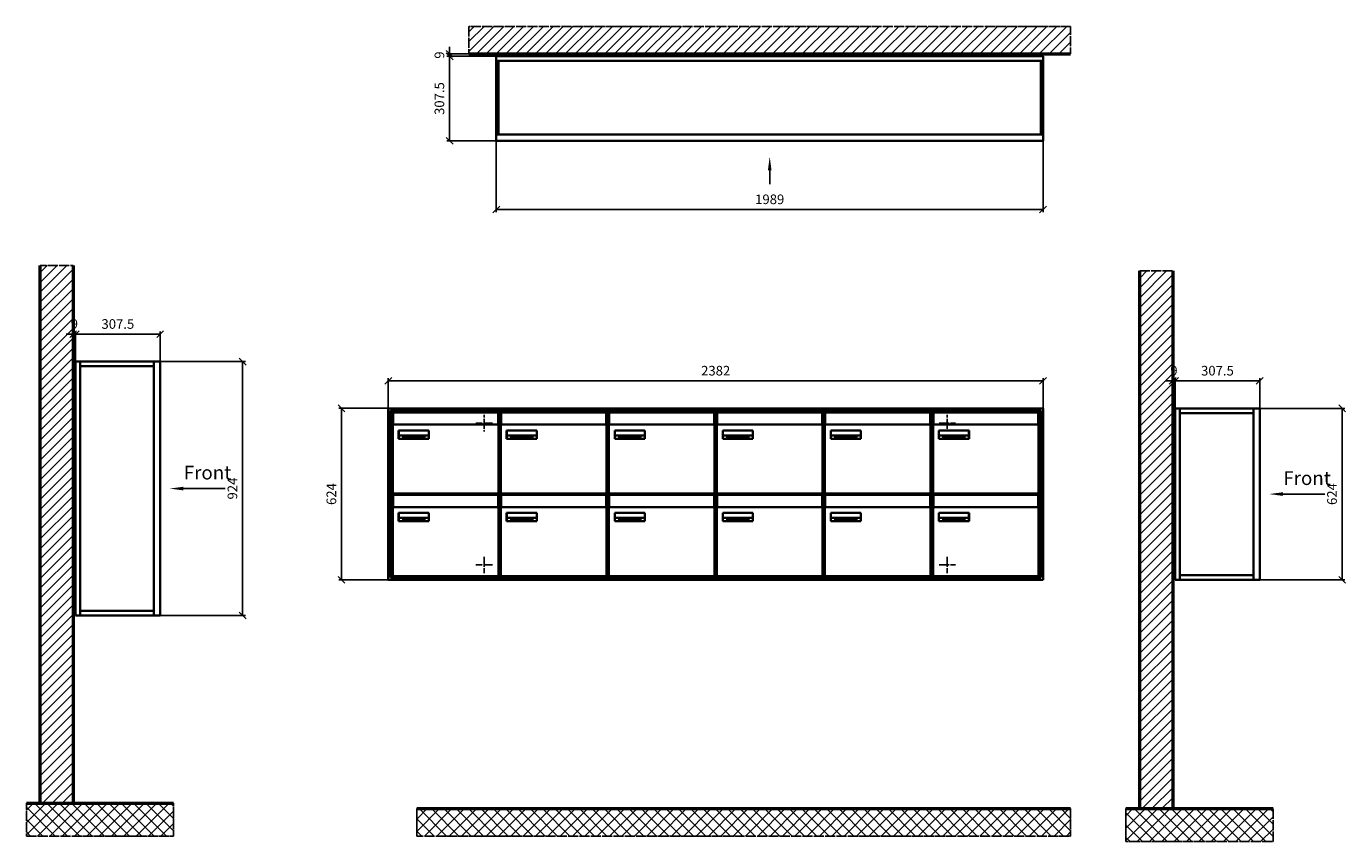
# Model space of a CAD drawing. Units: millimetres. Extents: x 14243 to 35572, y -10452 to 15561.
# Drawn here: x 24808 to 29607, y -4903 to -1935 of the extents above; entities that cross this region are included whole.
import ezdxf

# ---------------------------------------------------------------- set-up
doc = ezdxf.new("R2010")
doc.units = ezdxf.units.MM
doc.linetypes.add('AM_DIN_F_W050', pattern=[6.25, 4.75, -1.5])
doc.linetypes.add('AM_DIN_G_W050', pattern=[13.75, 9.75, -1.5, 1, -1.5])
for name, color, linetype, lineweight in [('Aluminium-AM_0', 40, 'Continuous', 35), ('Aluminium-AM_3', 56, 'AM_DIN_F_W050', 25), ('Aluminium-AM_7', 56, 'AM_DIN_G_W050', 25), ('AM_5', 254, 'Continuous', 20), ('Bem_10', 254, 'Continuous', 25), ('Kunststoff-AM_0', 204, 'Continuous', 35), ('Mauerwerk-AM_1', 127, 'Continuous', 50), ('Mauerwerk-AM_7', 147, 'AM_DIN_G_W050', 25), ('Mauerwerk-AM_8', 251, 'Continuous', 18), ('Sichtbare Kanten(DIN)', 7, 'Continuous', 50)]:
    doc.layers.add(name, color=color, linetype=linetype, lineweight=lineweight)
doc.styles.add('ACDINTS', font='isocp.shx', dxfattribs={"height": 1, "bigfont": 'bigfont.shx'})
doc.styles.get("Standard").update_dxf_attribs({"font": 'ISOCP.SHX'})
doc.dimstyles.new('AM_DIN$0', dxfattribs={"dimscale": 0, "dimtxt": 3.5, "dimasz": 3, "dimexe": 2, "dimexo": 0, "dimgap": 1.5, "dimtad": 1, "dimdsep": 46, "dimtxsty": 'Standard', "dimblk": 'OBLIQUE', "dimcen": 0, "dimdle": 2, "dimclrd": 256, "dimclre": 256, "dimclrt": 10, "dimazin": 2, "dimtp": 0.1, "dimtm": 0.1, "dimtfac": 0.71, "dimtix": 1, "dimtmove": 1, "dimatfit": 3, "dimfxl": 1, "dimlwd": -1, "dimlwe": -1, "dimarcsym": 0})

# ---------------------------------------------------------------- blocks, each defined once
blk = doc.blocks.new('front2')
blk.add_line((0, -157.4), (0, -107.4))
at = {"linetype": 'Continuous'}
blk.add_trace([(6.6, -107.4), (-6.6, -107.4), (0, -57.4)], dxfattribs=at)
blk = doc.blocks.new('_Oblique')
at = {"color": 10, "linetype": 'ByBlock', "lineweight": -2}
blk.add_lwpolyline([(-0.5, -0.5), (0.5, 0.5)], dxfattribs=at)
blk = doc.blocks.new('*D47')
at = {"layer": 'Bem_10', "transparency": 16777216}
for p, q in [((-1989, 0), (-1989, -260)), ((0, 0), (0, -260)), ((-1989, -250), (0, -250))]:
    blk.add_line(p, q, dxfattribs=at)
at = {"layer": 'Defpoints', "color": 0, "transparency": 16777216}
for p in [(-1989, 0), (0, 0), (0, -250)]:
    blk.add_point(p, dxfattribs=at)
at = {"layer": 'Bem_10', "transparency": 16777216, "xscale": 25, "yscale": 25, "zscale": 25, "rotation": 180}
blk.add_blockref('_Oblique', (-1989, -250), dxfattribs=at)
at = {"layer": 'Bem_10', "transparency": 16777216, "xscale": 25, "yscale": 25, "zscale": 25}
blk.add_blockref('_Oblique', (0, -250), dxfattribs=at)
at = {"layer": 'Bem_10', "color": 1, "transparency": 16777216, "insert": (-994.5, -217.5), "char_height": 35, "attachment_point": 5}
blk.add_mtext('1989', dxfattribs=at)
blk = doc.blocks.new('*D48')
at = {"layer": 'Bem_10', "transparency": 16777216}
for p, q in [((-1989, 307.5), (-2169, 307.5)), ((-2159, 307.5), (-2159, 0)), ((-1989, 0), (-2169, 0))]:
    blk.add_line(p, q, dxfattribs=at)
at = {"layer": 'Defpoints', "color": 0, "transparency": 16777216}
for p in [(-1989, 307.5), (-2159, 0), (-1989, 0)]:
    blk.add_point(p, dxfattribs=at)
at = {"layer": 'Bem_10', "transparency": 16777216, "xscale": 25, "yscale": 25, "zscale": 25}
for p, rotation in [((-2159, 307.5), 90), ((-2159, 0), 270)]:
    blk.add_blockref('_Oblique', p, dxfattribs=dict(at, rotation=rotation))
at = {"layer": 'Bem_10', "color": 1, "transparency": 16777216, "insert": (-2191.5, 153.75), "char_height": 35, "attachment_point": 5, "rotation": 90}
blk.add_mtext('307.5', dxfattribs=at)
blk = doc.blocks.new('*D49')
at = {"layer": 'Bem_10', "transparency": 16777216}
for p, q in [((-2159, 316.5), (-2159, 341.5)), ((-1942, 316.5), (-2169, 316.5)), ((-1989, 307.5), (-2169, 307.5)), ((-2159, 316.5), (-2159, 307.5)), ((-2159, 307.5), (-2159, 282.5))]:
    blk.add_line(p, q, dxfattribs=at)
at = {"layer": 'Defpoints', "color": 0, "transparency": 16777216}
for p in [(-2159, 307.5), (-1989, 307.5), (-1942, 316.5)]:
    blk.add_point(p, dxfattribs=at)
at = {"layer": 'Bem_10', "transparency": 16777216, "xscale": 25, "yscale": 25, "zscale": 25}
for p, rotation in [((-2159, 316.5), 270), ((-2159, 307.5), 90)]:
    blk.add_blockref('_Oblique', p, dxfattribs=dict(at, rotation=rotation))
at = {"layer": 'Bem_10', "color": 1, "transparency": 16777216, "insert": (-2191.5, 312), "char_height": 35, "attachment_point": 5, "rotation": 90}
blk.add_mtext('9', dxfattribs=at)
blk = doc.blocks.new('*D143')
at = {"layer": 'Bem_10', "transparency": 16777216}
for p, q in [((26124.4, -3325.7), (26124.4, -3215.7)), ((26124.4, -3225.7), (28506.4, -3225.7)), ((28506.4, -3325.7), (28506.4, -3215.7))]:
    blk.add_line(p, q, dxfattribs=at)
at = {"layer": 'Defpoints', "color": 0, "transparency": 16777216}
for p in [(28506.4, -3225.7), (26124.4, -3325.7), (28506.4, -3325.7)]:
    blk.add_point(p, dxfattribs=at)
at = {"layer": 'Bem_10', "transparency": 16777216, "xscale": 25, "yscale": 25, "zscale": 25, "rotation": 180}
blk.add_blockref('_Oblique', (26124.4, -3225.7), dxfattribs=at)
at = {"layer": 'Bem_10', "transparency": 16777216, "xscale": 25, "yscale": 25, "zscale": 25}
blk.add_blockref('_Oblique', (28506.4, -3225.7), dxfattribs=at)
at = {"layer": 'Bem_10', "color": 1, "transparency": 16777216, "insert": (27315.4, -3193.2), "char_height": 35, "attachment_point": 5}
blk.add_mtext('2382', dxfattribs=at)
blk = doc.blocks.new('front')
blk.add_line((259.7, 0), (107.4, 0))
at = {"linetype": 'Continuous'}
blk.add_trace([(107.4, 6.6), (107.4, -6.6), (57.4, 0)], dxfattribs=at)
at = {"insert": (109, 17.5), "char_height": 50, "attachment_point": 7, "style": 'ACDINTS'}
blk.add_mtext('Front', dxfattribs=at)
blk = doc.blocks.new('*D57')
at = {"layer": 'Bem_10', "transparency": 16777216}
for p, q in [((85, 1457), (395, 1457)), ((385, 1457), (385, 833)), ((85, 833), (395, 833))]:
    blk.add_line(p, q, dxfattribs=at)
at = {"layer": 'Defpoints', "color": 0, "transparency": 16777216}
for p in [(85, 1457), (85, 833), (385, 833)]:
    blk.add_point(p, dxfattribs=at)
at = {"layer": 'Bem_10', "transparency": 16777216, "xscale": 25, "yscale": 25, "zscale": 25}
for p, rotation in [((385, 1457), 90), ((385, 833), 270)]:
    blk.add_blockref('_Oblique', p, dxfattribs=dict(at, rotation=rotation))
at = {"layer": 'Bem_10', "color": 1, "transparency": 16777216, "insert": (352.5, 1145), "char_height": 35, "attachment_point": 5, "rotation": 90}
blk.add_mtext('624', dxfattribs=at)
blk = doc.blocks.new('*D58')
at = {"layer": 'Bem_10', "transparency": 16777216}
for p, q in [((-222.5, 1457), (-222.5, 1567)), ((-222.5, 1557), (85, 1557)), ((85, 1457), (85, 1567))]:
    blk.add_line(p, q, dxfattribs=at)
at = {"layer": 'Defpoints', "color": 0, "transparency": 16777216}
for p in [(85, 1557), (-222.5, 1457), (85, 1457)]:
    blk.add_point(p, dxfattribs=at)
at = {"layer": 'Bem_10', "transparency": 16777216, "xscale": 25, "yscale": 25, "zscale": 25, "rotation": 180}
blk.add_blockref('_Oblique', (-222.5, 1557), dxfattribs=at)
at = {"layer": 'Bem_10', "transparency": 16777216, "xscale": 25, "yscale": 25, "zscale": 25}
blk.add_blockref('_Oblique', (85, 1557), dxfattribs=at)
at = {"layer": 'Bem_10', "color": 1, "transparency": 16777216, "insert": (-68.75, 1589.5), "char_height": 35, "attachment_point": 5}
blk.add_mtext('307.5', dxfattribs=at)
blk = doc.blocks.new('*D56')
at = {"layer": 'Bem_10', "transparency": 16777216}
for p, q in [((-231.5, 1557), (-256.5, 1557)), ((-231.5, 1428), (-231.5, 1567)), ((-222.5, 1557), (-231.5, 1557)), ((-222.5, 1457), (-222.5, 1567)), ((-222.5, 1557), (-197.5, 1557))]:
    blk.add_line(p, q, dxfattribs=at)
at = {"layer": 'Defpoints', "color": 0, "transparency": 16777216}
for p in [(-231.5, 1557), (-222.5, 1457), (-231.5, 1428)]:
    blk.add_point(p, dxfattribs=at)
at = {"layer": 'Bem_10', "transparency": 16777216, "xscale": 25, "yscale": 25, "zscale": 25}
blk.add_blockref('_Oblique', (-231.5, 1557), dxfattribs=at)
at = {"layer": 'Bem_10', "transparency": 16777216, "xscale": 25, "yscale": 25, "zscale": 25, "rotation": 180}
blk.add_blockref('_Oblique', (-222.5, 1557), dxfattribs=at)
at = {"layer": 'Bem_10', "color": 1, "transparency": 16777216, "insert": (-227, 1589.5), "char_height": 35, "attachment_point": 5}
blk.add_mtext('9', dxfattribs=at)
blk = doc.blocks.new('*D53')
at = {"layer": 'Bem_10', "transparency": 16777216}
for p, q in [((80, 1607), (390, 1607)), ((380, 1607), (380, 683)), ((80, 683), (390, 683))]:
    blk.add_line(p, q, dxfattribs=at)
at = {"layer": 'Defpoints', "color": 0, "transparency": 16777216}
for p in [(80, 1607), (80, 683), (380, 683)]:
    blk.add_point(p, dxfattribs=at)
at = {"layer": 'Bem_10', "transparency": 16777216, "xscale": 25, "yscale": 25, "zscale": 25}
for p, rotation in [((380, 1607), 90), ((380, 683), 270)]:
    blk.add_blockref('_Oblique', p, dxfattribs=dict(at, rotation=rotation))
at = {"layer": 'Bem_10', "color": 1, "transparency": 16777216, "insert": (347.5, 1145), "char_height": 35, "attachment_point": 5, "rotation": 90}
blk.add_mtext('924', dxfattribs=at)
blk = doc.blocks.new('*D54')
at = {"layer": 'Bem_10', "transparency": 16777216}
for p, q in [((-227.5, 1607), (-227.5, 1717)), ((-227.5, 1707), (80, 1707)), ((80, 1607), (80, 1717))]:
    blk.add_line(p, q, dxfattribs=at)
at = {"layer": 'Defpoints', "color": 0, "transparency": 16777216}
for p in [(80, 1707), (-227.5, 1607), (80, 1607)]:
    blk.add_point(p, dxfattribs=at)
at = {"layer": 'Bem_10', "transparency": 16777216, "xscale": 25, "yscale": 25, "zscale": 25, "rotation": 180}
blk.add_blockref('_Oblique', (-227.5, 1707), dxfattribs=at)
at = {"layer": 'Bem_10', "transparency": 16777216, "xscale": 25, "yscale": 25, "zscale": 25}
blk.add_blockref('_Oblique', (80, 1707), dxfattribs=at)
at = {"layer": 'Bem_10', "color": 1, "transparency": 16777216, "insert": (-73.75, 1739.5), "char_height": 35, "attachment_point": 5}
blk.add_mtext('307.5', dxfattribs=at)
blk = doc.blocks.new('*D55')
at = {"layer": 'Bem_10', "transparency": 16777216}
for p, q in [((-236.5, 1707), (-261.5, 1707)), ((-236.5, 1578), (-236.5, 1717)), ((-227.5, 1707), (-236.5, 1707)), ((-227.5, 1607), (-227.5, 1717)), ((-227.5, 1707), (-202.5, 1707))]:
    blk.add_line(p, q, dxfattribs=at)
at = {"layer": 'Defpoints', "color": 0, "transparency": 16777216}
for p in [(-236.5, 1707), (-227.5, 1607), (-236.5, 1578)]:
    blk.add_point(p, dxfattribs=at)
at = {"layer": 'Bem_10', "transparency": 16777216, "xscale": 25, "yscale": 25, "zscale": 25}
blk.add_blockref('_Oblique', (-236.5, 1707), dxfattribs=at)
at = {"layer": 'Bem_10', "transparency": 16777216, "xscale": 25, "yscale": 25, "zscale": 25, "rotation": 180}
blk.add_blockref('_Oblique', (-227.5, 1707), dxfattribs=at)
at = {"layer": 'Bem_10', "color": 1, "transparency": 16777216, "insert": (-232, 1739.5), "char_height": 35, "attachment_point": 5}
blk.add_mtext('9', dxfattribs=at)
blk = doc.blocks.new('*D144')
at = {"layer": 'Bem_10', "transparency": 16777216}
for p, q in [((26124.4, -3325.7), (25944.4, -3325.7)), ((25954.4, -3949.7), (25954.4, -3325.7)), ((26124.4, -3949.7), (25944.4, -3949.7))]:
    blk.add_line(p, q, dxfattribs=at)
at = {"layer": 'Defpoints', "color": 0, "transparency": 16777216}
for p in [(25954.4, -3325.7), (26124.4, -3325.7), (26124.4, -3949.7)]:
    blk.add_point(p, dxfattribs=at)
at = {"layer": 'Bem_10', "transparency": 16777216, "xscale": 25, "yscale": 25, "zscale": 25}
for p, rotation in [((25954.4, -3325.7), 90), ((25954.4, -3949.7), 270)]:
    blk.add_blockref('_Oblique', p, dxfattribs=dict(at, rotation=rotation))
at = {"layer": 'Bem_10', "color": 1, "transparency": 16777216, "insert": (25921.9, -3637.7), "char_height": 35, "attachment_point": 5, "rotation": 90}
blk.add_mtext('624', dxfattribs=at)
blk = doc.blocks.new('Befestigung')
at = {"layer": 'Aluminium-AM_7'}
for p, q in [((-30, 0), (30, 0)), ((0, 30), (0, -30))]:
    blk.add_line(p, q, dxfattribs=at)
blk = doc.blocks.new('M40e')
at = {"layer": 'Aluminium-AM_0'}
for p, q in [((387.2, 296.7), (5.8, 296.7)), ((5.8, 296.7), (5.8, 252.6)), ((387.2, 252.6), (387.2, 296.7)), ((4.6, 2.6), (4.6, 251.6)), ((5.6, 252.6), (13.9, 252.6)), ((13.9, 252.6), (379.3, 252.6)), ((379.3, 252.6), (387.6, 252.6)), ((388.6, 251.6), (388.6, 2.6)), ((25.6, 201.6), (25.6, 231.6)), ((25.6, 231.6), (135.6, 231.6)), ((135.6, 201.6), (25.6, 201.6)), ((25.9, 213.4), (25.9, 231.6)), ((25.9, 213.4), (135.4, 213.4)), ((25.9, 213.4), (25.9, 201.6)), ((135.4, 213.4), (135.4, 231.6)), ((135.4, 213.4), (135.4, 201.6)), ((135.6, 231.6), (135.6, 201.6)), ((387.6, 1.6), (5.6, 1.6))]:
    blk.add_line(p, q, dxfattribs=at)
for centre, start, end in [((5.6, 251.6), 90, 180), ((387.6, 251.6), 0, 90), ((5.6, 2.6), 180, 270), ((387.6, 2.6), 270, 0)]:
    blk.add_arc(centre, 1, start, end, dxfattribs=at)
at = {"layer": 'Kunststoff-AM_0'}
for p, q in [((4, 300), (4, 243.4)), ((4, 297.9), (389, 297.9)), ((389, 243.4), (389, 300))]:
    blk.add_line(p, q, dxfattribs=at)
for points in [[(0, 0), (0, 300), (393, 300), (393, 0), (0, 0)], [(4.6, 243.4), (0, 243.4)], [(4, 286.1), (5.8, 286.1)], [(387.2, 286.1), (389, 286.1)], [(393, 243.4), (388.6, 243.4)]]:
    blk.add_lwpolyline(points, dxfattribs=at)
at = {"layer": 'Sichtbare Kanten(DIN)'}
for p, q in [((44.1, 211.2), (45.7, 211.2)), ((44.1, 205.2), (44.1, 211.2)), ((45.9, 205.2), (44.1, 205.2)), ((45.7, 210.6), (44.9, 210.6)), ((44.9, 210.6), (44.9, 208.8)), ((44.9, 208.8), (45.8, 208.8)), ((45.8, 208.1), (44.9, 208.1)), ((44.9, 208.1), (44.9, 205.9)), ((44.9, 205.9), (45.6, 205.9)), ((47.1, 208.6), (47.1, 208.6)), ((48.9, 211.3), (49.8, 211.3)), ((48.9, 210.5), (48.9, 211.3)), ((49.8, 210.5), (48.9, 210.5)), ((49, 209.7), (49.7, 209.7)), ((49, 205.2), (49, 209.7)), ((49.7, 205.2), (49, 205.2)), ((49.7, 209.7), (49.7, 205.2)), ((49.8, 211.3), (49.8, 210.5)), ((50.4, 209.1), (50.4, 209.7)), ((50.4, 209.7), (50.9, 209.7)), ((50.9, 209.1), (50.4, 209.1)), ((50.9, 209.7), (50.9, 211)), ((50.9, 211), (51.6, 211)), ((50.9, 206.6), (50.9, 209.1)), ((51.6, 211), (51.6, 209.7)), ((51.6, 209.7), (53, 209.7)), ((51.6, 209.1), (51.6, 207)), ((53, 209.1), (51.6, 209.1)), ((53, 209.7), (53, 209.1)), ((53, 206), (53, 205.3)), ((53, 206), (53, 206)), ((53.1, 209.7), (53.6, 209.7)), ((53.1, 209.1), (53.1, 209.7)), ((53.6, 209.1), (53.1, 209.1)), ((53.6, 211), (54.4, 211)), ((53.6, 209.7), (53.6, 211)), ((53.6, 206.6), (53.6, 209.1)), ((54.4, 211), (54.4, 209.7)), ((54.4, 209.7), (55.8, 209.7)), ((55.8, 209.1), (54.4, 209.1)), ((54.4, 209.1), (54.4, 207)), ((55.8, 209.7), (55.8, 209.1)), ((55.8, 206), (55.8, 206)), ((55.8, 206), (55.8, 205.3)), ((56.8, 208), (59.2, 208)), ((59.9, 207.4), (56.8, 207.4)), ((59.8, 206.3), (59.9, 206.3)), ((59.9, 207.8), (59.9, 207.4)), ((59.9, 206.3), (59.9, 205.5)), ((63.3, 205.2), (63.3, 211.5)), ((63.3, 211.5), (64, 211.5)), ((64, 205.2), (63.3, 205.2)), ((64, 211.5), (64, 207.8)), ((64, 207.8), (65.8, 209.7)), ((64.3, 207.4), (64, 207.1)), ((64, 207.1), (64, 205.2)), ((66, 205.2), (64.3, 207.4)), ((66.8, 209.7), (64.9, 207.9)), ((64.9, 207.9), (67, 205.2)), ((65.8, 209.7), (66.8, 209.7)), ((67, 205.2), (66, 205.2)), ((67.8, 208), (70.2, 208)), ((71, 207.4), (67.8, 207.4)), ((70.8, 206.3), (70.9, 206.3)), ((70.9, 206.3), (70.9, 205.5)), ((71, 207.8), (71, 207.4)), ((71.7, 210.5), (71.7, 211.3)), ((71.7, 211.3), (72.6, 211.3)), ((72.6, 210.5), (71.7, 210.5)), ((71.7, 209.7), (72.5, 209.7)), ((71.7, 205.2), (71.7, 209.7)), ((72.5, 205.2), (71.7, 205.2)), ((72.5, 209.7), (72.5, 205.2)), ((72.6, 211.3), (72.6, 210.5)), ((73.6, 205.2), (73.6, 209.7)), ((73.6, 209.7), (74.4, 209.7)), ((74.4, 205.2), (73.6, 205.2)), ((74.4, 209.7), (74.4, 209.2)), ((74.4, 208.6), (74.4, 205.2)), ((76.4, 205.2), (76.4, 207.8)), ((77.2, 205.2), (76.4, 205.2)), ((77.2, 208.2), (77.2, 205.2)), ((78.7, 208), (81, 208)), ((81.8, 207.4), (78.7, 207.4)), ((81.7, 206.3), (81.7, 205.5)), ((81.7, 206.3), (81.7, 206.3)), ((81.8, 207.8), (81.8, 207.4)), ((86.2, 205.2), (84.7, 211.2)), ((84.7, 211.2), (85.5, 211.2)), ((85.5, 211.2), (86.7, 206.3)), ((87.1, 205.2), (86.2, 205.2)), ((86.7, 206.3), (87.9, 211.2)), ((88.3, 210.2), (87.1, 205.2)), ((87.9, 211.2), (88.7, 211.2)), ((89.5, 205.2), (88.3, 210.2)), ((88.7, 211.2), (89.9, 206.2)), ((90.4, 205.2), (89.5, 205.2)), ((89.9, 206.2), (91.1, 211.2)), ((91.9, 211.2), (90.4, 205.2)), ((91.1, 211.2), (91.9, 211.2)), ((93, 208), (95.4, 208)), ((96.1, 207.4), (93, 207.4)), ((96, 206.3), (96.1, 206.3)), ((96.1, 207.8), (96.1, 207.4)), ((96.1, 206.3), (96.1, 205.5)), ((96.9, 205.2), (96.9, 209.7)), ((96.9, 209.7), (97.7, 209.7)), ((97.7, 205.2), (96.9, 205.2)), ((97.7, 209.7), (97.7, 209.1)), ((97.7, 208.4), (97.7, 205.2)), ((99.3, 209.7), (99.3, 208.9)), ((99.3, 208.9), (99.3, 208.9)), ((99.9, 211.5), (100.6, 211.5)), ((99.9, 205.2), (99.9, 211.5)), ((100.6, 205.2), (99.9, 205.2)), ((100.6, 211.5), (100.6, 209.3)), ((100.6, 208.6), (100.6, 206.1)), ((100.6, 205.5), (100.6, 205.2)), ((104.4, 206.8), (104.4, 209.7)), ((104.4, 209.7), (105.2, 209.7)), ((105.2, 209.7), (105.2, 207.2)), ((107.2, 209.7), (108, 209.7)), ((107.2, 206.4), (107.2, 209.7)), ((107.2, 205.2), (107.2, 205.7)), ((108, 205.2), (107.2, 205.2)), ((108, 209.7), (108, 205.2)), ((109.1, 205.2), (109.1, 209.7)), ((109.1, 209.7), (109.8, 209.7)), ((109.8, 205.2), (109.1, 205.2)), ((109.8, 209.7), (109.8, 209.2)), ((109.8, 208.6), (109.8, 205.2)), ((111.8, 205.2), (111.8, 207.8)), ((112.6, 205.2), (111.8, 205.2)), ((112.6, 208.2), (112.6, 205.2)), ((113.8, 204.5), (113.8, 204.5)), ((113.8, 203.7), (113.8, 204.5)), ((116.4, 209.7), (117.1, 209.7)), ((116.4, 209.6), (116.4, 209.7)), ((116.4, 206.5), (116.4, 208.9)), ((116.4, 205.4), (116.4, 205.8)), ((117.1, 209.7), (117.1, 205.8))]:
    blk.add_line(p, q, dxfattribs=at)
for points in [[(45.6, 205.9), (46.1, 205.9), (46.7, 206), (47, 206.2)], [(45.7, 211.2), (46.4, 211.2), (47, 211.2), (47.3, 211)], [(46.8, 210.4), (46.6, 210.5), (46.1, 210.6), (45.7, 210.6)], [(45.8, 208.8), (46.2, 208.8), (46.6, 208.9), (46.8, 209)], [(46.9, 208), (46.7, 208.1), (46.3, 208.1), (45.8, 208.1)], [(47.6, 205.7), (47.3, 205.5), (46.5, 205.2), (45.9, 205.2)], [(47.1, 209.8), (47.1, 210), (47, 210.3), (46.8, 210.4)], [(46.8, 209), (47, 209.1), (47.1, 209.5), (47.1, 209.8)], [(47.4, 207.1), (47.4, 207.4), (47.2, 207.8), (46.9, 208)], [(47, 206.2), (47.2, 206.3), (47.4, 206.7), (47.4, 207.1)], [(47.9, 209.9), (47.9, 209.5), (47.5, 208.8), (47.1, 208.6)], [(47.1, 208.6), (47.6, 208.4), (48.2, 207.7), (48.2, 207.1)], [(47.3, 211), (47.6, 210.8), (47.9, 210.3), (47.9, 209.9)], [(48.2, 207.1), (48.2, 206.6), (47.9, 206), (47.6, 205.7)], [(52.2, 205.2), (51.6, 205.2), (50.9, 205.9), (50.9, 206.6)], [(51.6, 207), (51.6, 206.6), (51.7, 206.3), (51.7, 206.1)], [(51.7, 206.1), (51.8, 206), (52.1, 205.8), (52.4, 205.8)], [(53, 205.3), (52.8, 205.2), (52.4, 205.2), (52.2, 205.2)], [(52.4, 205.8), (52.6, 205.8), (52.9, 205.9), (53, 206)], [(55, 205.2), (54.3, 205.2), (53.6, 205.9), (53.6, 206.6)], [(54.4, 207), (54.4, 206.6), (54.4, 206.3), (54.5, 206.1)], [(54.5, 206.1), (54.6, 206), (54.9, 205.8), (55.1, 205.8)], [(55.8, 205.3), (55.6, 205.2), (55.1, 205.2), (55, 205.2)], [(55.1, 205.8), (55.3, 205.8), (55.7, 205.9), (55.8, 206)], [(56, 207.5), (56, 208.6), (57.2, 209.9), (58.1, 209.9)], [(58.3, 205.1), (57.2, 205.1), (56, 206.4), (56, 207.5)], [(57.2, 208.9), (57, 208.7), (56.8, 208.3), (56.8, 208)], [(56.8, 207.4), (56.8, 206.6), (57.6, 205.8), (58.3, 205.8)], [(58.1, 209.2), (57.8, 209.2), (57.4, 209.1), (57.2, 208.9)], [(58.1, 209.9), (58.5, 209.9), (59.2, 209.6), (59.4, 209.4)], [(58.9, 208.9), (58.8, 209.1), (58.4, 209.2), (58.1, 209.2)], [(58.3, 205.8), (58.6, 205.8), (59, 205.9), (59.2, 206)], [(59.2, 205.3), (58.9, 205.2), (58.6, 205.1), (58.3, 205.1)], [(59.2, 208), (59.2, 208.3), (59.1, 208.7), (58.9, 208.9)], [(59.2, 206), (59.4, 206.1), (59.7, 206.3), (59.8, 206.3)], [(59.9, 205.5), (59.7, 205.5), (59.3, 205.3), (59.2, 205.3)], [(59.4, 209.4), (59.7, 209.1), (59.9, 208.4), (59.9, 207.8)], [(67.1, 207.5), (67.1, 208.6), (68.2, 209.9), (69.2, 209.9)], [(69.3, 205.1), (68.3, 205.1), (67.1, 206.4), (67.1, 207.5)], [(68.2, 208.9), (68, 208.7), (67.9, 208.3), (67.8, 208)], [(67.8, 207.4), (67.8, 206.6), (68.6, 205.8), (69.3, 205.8)], [(69.1, 209.2), (68.8, 209.2), (68.4, 209.1), (68.2, 208.9)], [(70, 208.9), (69.8, 209.1), (69.4, 209.2), (69.1, 209.2)], [(69.2, 209.9), (69.6, 209.9), (70.2, 209.6), (70.5, 209.4)], [(69.3, 205.8), (69.6, 205.8), (70.1, 205.9), (70.3, 206)], [(70.2, 205.3), (70, 205.2), (69.6, 205.1), (69.3, 205.1)], [(70.2, 208), (70.2, 208.3), (70.1, 208.7), (70, 208.9)], [(70.9, 205.5), (70.7, 205.5), (70.3, 205.3), (70.2, 205.3)], [(70.3, 206), (70.5, 206.1), (70.7, 206.3), (70.8, 206.3)], [(70.5, 209.4), (70.7, 209.1), (71, 208.4), (71, 207.8)], [(74.4, 209.2), (74.7, 209.6), (75.4, 209.9), (75.7, 209.9)], [(75.5, 209.2), (75.3, 209.2), (74.7, 208.8), (74.4, 208.6)], [(76.2, 208.8), (76.2, 209), (75.8, 209.2), (75.5, 209.2)], [(75.7, 209.9), (76.4, 209.9), (77.2, 209), (77.2, 208.2)], [(76.4, 207.8), (76.4, 208.1), (76.3, 208.7), (76.2, 208.8)], [(77.9, 207.5), (77.9, 208.6), (79.1, 209.9), (80, 209.9)], [(80.2, 205.1), (79.1, 205.1), (77.9, 206.4), (77.9, 207.5)], [(79, 208.9), (78.9, 208.7), (78.7, 208.3), (78.7, 208)], [(78.7, 207.4), (78.7, 206.6), (79.5, 205.8), (80.2, 205.8)], [(79.9, 209.2), (79.6, 209.2), (79.2, 209.1), (79, 208.9)], [(80.8, 208.9), (80.7, 209.1), (80.2, 209.2), (79.9, 209.2)], [(80, 209.9), (80.4, 209.9), (81, 209.6), (81.3, 209.4)], [(80.2, 205.8), (80.4, 205.8), (80.9, 205.9), (81.1, 206)], [(81, 205.3), (80.8, 205.2), (80.4, 205.1), (80.2, 205.1)], [(81, 208), (81, 208.3), (80.9, 208.7), (80.8, 208.9)], [(81.7, 205.5), (81.6, 205.5), (81.2, 205.3), (81, 205.3)], [(81.1, 206), (81.3, 206.1), (81.6, 206.3), (81.7, 206.3)], [(81.3, 209.4), (81.5, 209.1), (81.8, 208.4), (81.8, 207.8)], [(92.3, 207.5), (92.3, 208.6), (93.4, 209.9), (94.3, 209.9)], [(94.5, 205.1), (93.4, 205.1), (92.3, 206.4), (92.3, 207.5)], [(93.4, 208.9), (93.2, 208.7), (93.1, 208.3), (93, 208)], [(93, 207.4), (93, 206.6), (93.8, 205.8), (94.5, 205.8)], [(94.3, 209.2), (94, 209.2), (93.6, 209.1), (93.4, 208.9)], [(94.3, 209.9), (94.8, 209.9), (95.4, 209.6), (95.6, 209.4)], [(95.2, 208.9), (95, 209.1), (94.6, 209.2), (94.3, 209.2)], [(94.5, 205.8), (94.8, 205.8), (95.2, 205.9), (95.4, 206)], [(95.4, 205.3), (95.2, 205.2), (94.8, 205.1), (94.5, 205.1)], [(95.4, 208), (95.4, 208.3), (95.3, 208.7), (95.2, 208.9)], [(95.4, 206), (95.6, 206.1), (95.9, 206.3), (96, 206.3)], [(96.1, 205.5), (95.9, 205.5), (95.5, 205.3), (95.4, 205.3)], [(95.6, 209.4), (95.9, 209.1), (96.1, 208.4), (96.1, 207.8)], [(97.7, 209.1), (98.1, 209.4), (98.7, 209.7), (99, 209.7)], [(98.9, 209), (98.5, 209), (97.9, 208.7), (97.7, 208.4)], [(99.3, 208.9), (99.2, 209), (99, 209), (98.9, 209)], [(99, 209.7), (99.1, 209.7), (99.2, 209.7), (99.3, 209.7)], [(100.6, 209.3), (100.9, 209.5), (101.6, 209.9), (102, 209.9)], [(101.8, 209.2), (101.5, 209.2), (100.9, 208.9), (100.6, 208.6)], [(100.6, 206.1), (100.9, 205.9), (101.4, 205.8), (101.6, 205.8)], [(101.8, 205.1), (101.4, 205.1), (100.9, 205.3), (100.6, 205.5)], [(101.6, 205.8), (102.2, 205.8), (102.9, 206.6), (102.9, 207.5)], [(102.9, 207.5), (102.9, 208.3), (102.4, 209.2), (101.8, 209.2)], [(103.7, 207.6), (103.7, 206.5), (102.6, 205.1), (101.8, 205.1)], [(102, 209.9), (102.8, 209.9), (103.7, 208.7), (103.7, 207.6)], [(104.8, 205.5), (104.6, 205.7), (104.4, 206.4), (104.4, 206.8)], [(105.8, 205.1), (105.5, 205.1), (105, 205.3), (104.8, 205.5)], [(105.2, 207.2), (105.2, 206.8), (105.2, 206.3), (105.3, 206.2)], [(105.3, 206.2), (105.4, 206), (105.7, 205.8), (106, 205.8)], [(107.2, 205.7), (106.8, 205.4), (106.2, 205.1), (105.8, 205.1)], [(106, 205.8), (106.3, 205.8), (106.9, 206.2), (107.2, 206.4)], [(109.8, 209.2), (110.2, 209.6), (110.8, 209.9), (111.2, 209.9)], [(111, 209.2), (110.7, 209.2), (110.1, 208.8), (109.8, 208.6)], [(111.7, 208.8), (111.6, 209), (111.3, 209.2), (111, 209.2)], [(111.2, 209.9), (111.8, 209.9), (112.6, 209), (112.6, 208.2)], [(111.8, 207.8), (111.8, 208.1), (111.8, 208.7), (111.7, 208.8)], [(113.3, 207.5), (113.3, 208.1), (113.7, 209), (113.9, 209.3)], [(115, 205.3), (114.2, 205.3), (113.3, 206.5), (113.3, 207.5)], [(113.8, 204.5), (113.9, 204.5), (114.2, 204.4), (114.4, 204.3)], [(115.1, 203.5), (114.8, 203.5), (114.1, 203.6), (113.8, 203.7)], [(113.9, 209.3), (114.2, 209.6), (114.9, 209.9), (115.2, 209.9)], [(115.4, 209.2), (114.8, 209.2), (114.1, 208.3), (114.1, 207.6)], [(114.1, 207.6), (114.1, 206.8), (114.6, 206), (115.2, 206)], [(114.4, 204.3), (114.6, 204.3), (114.9, 204.2), (115.1, 204.2)], [(116.4, 205.8), (116, 205.6), (115.5, 205.3), (115, 205.3)], [(117.1, 205.8), (117.1, 204.6), (116.1, 203.5), (115.1, 203.5)], [(115.1, 204.2), (115.5, 204.2), (116, 204.4), (116.1, 204.6)], [(115.2, 209.9), (115.6, 209.9), (116.1, 209.7), (116.4, 209.6)], [(115.2, 206), (115.5, 206), (116.1, 206.3), (116.4, 206.5)], [(116.4, 208.9), (116.1, 209.1), (115.6, 209.2), (115.4, 209.2)], [(116.1, 204.6), (116.3, 204.7), (116.4, 205.2), (116.4, 205.4)]]:
    blk.add_open_spline(points, degree=2, dxfattribs=at)
blk = doc.blocks.new('*U240')
at = {"layer": 'AM_5'}
blk.add_blockref('M40e', (-196.5, -150), dxfattribs=at)
blk = doc.blocks.new('*U241')
at = {"layer": 'AM_5', "color": 0, "linetype": 'ByBlock', "lineweight": -2, "transparency": 16777216}
blk.add_blockref('*U240', (0, 0), dxfattribs=at)
blk = doc.blocks.new('2-08-M40e')
at = {"layer": 'AM_5'}
blk.add_blockref('*U241', (196.5, 150), dxfattribs=at)
blk = doc.blocks.new('WAE4x5G1')
at = {"layer": 'Aluminium-AM_0'}
for p, q in [((-1989, 290.5), (0, 290.5)), ((-1981, 290.5), (-1981, 23)), ((-8, 290.5), (-8, 23)), ((-1989, 23), (0, 23))]:
    blk.add_line(p, q, dxfattribs=at)
blk.add_lwpolyline([(-1989, 307.5), (0, 307.5), (0, 0), (-1989, 0)], close=True, dxfattribs=at)
for points in [[(-1619, 307.5), (-1619, 316.5), (-1942, 316.5), (-1942, 307.5)], [(-370, 307.5), (-370, 316.5), (-47, 316.5), (-47, 307.5)]]:
    blk.add_lwpolyline(points, dxfattribs=at)
blk.add_blockref('front2', (-994.5, 0))
at = {"layer": 'Bem_10'}
for base, p1, p2, text, picture, middle in [((-2159, 307.5), (-1942, 316.5), (-1989, 307.5), '9', '*D49', (-2191.5, 312)), ((-2159, 0), (-1989, 307.5), (-1989, 0), '307.5', '*D48', (-2191.5, 153.75))]:
    dim = blk.add_linear_dim(base=base, p1=p1, p2=p2, angle=90, text=text, dimstyle='AM_DIN$0', override={"dimscale": 10, "dimasz": 2.5, "dimexe": 1, "dimdle": 0, "dimclrt": 1, "dimtmove": 2}, dxfattribs=at)
    dim.commit()
    dim.dimension.update_dxf_attribs({"geometry": picture, "text_midpoint": middle})
dim = blk.add_linear_dim(base=(0, -250), p1=(-1989, 0), p2=(0, 0), text='1989', dimstyle='AM_DIN$0', override={"dimscale": 10, "dimasz": 2.5, "dimexe": 1, "dimdle": 0, "dimclrt": 1, "dimtix": 0, "dimtmove": 2}, dxfattribs=at)
dim.commit()
dim.dimension.update_dxf_attribs({"geometry": '*D47', "text_midpoint": (-994.5, -217.5)})
blk = doc.blocks.new('WAE42xS')
at = {"layer": 'Aluminium-AM_0'}
for p, q in [((-222.5, 833), (-222.5, 1457)), ((-222.5, 1457), (85, 1457)), ((-205.5, 833), (-205.5, 1457)), ((-205.5, 1440), (62, 1440)), ((62, 1457), (62, 833)), ((85, 1457), (85, 833)), ((85, 833), (-222.5, 833)), ((-205.5, 850), (62, 850))]:
    blk.add_line(p, q, dxfattribs=at)
for points in [[(-231.5, 1428), (-222.5, 1428), (-222.5, 1378), (-231.5, 1378)], [(-231.5, 912), (-222.5, 912), (-222.5, 862), (-231.5, 862)]]:
    blk.add_lwpolyline(points, close=True, dxfattribs=at)
blk.add_blockref('front', (62, 1145))
at = {"layer": 'Bem_10'}
for base, p2, text, override, picture, middle in [((-231.5, 1557), (-231.5, 1428), '9', {"dimscale": 10, "dimasz": 2.5, "dimexe": 1, "dimdle": 0, "dimclrt": 1, "dimtmove": 2}, '*D56', (-227, 1589.5)), ((85, 1557), (85, 1457), '307.5', {"dimscale": 10, "dimasz": 2.5, "dimexe": 1, "dimblk": 'Oblique', "dimdle": 0, "dimclrt": 1, "dimtix": 0, "dimtmove": 2}, '*D58', (-68.75, 1589.5))]:
    dim = blk.add_linear_dim(base=base, p1=(-222.5, 1457), p2=p2, text=text, dimstyle='AM_DIN$0', override=override, dxfattribs=at)
    dim.commit()
    dim.dimension.update_dxf_attribs({"geometry": picture, "text_midpoint": middle})
dim = blk.add_linear_dim(base=(385, 833), p1=(85, 1457), p2=(85, 833), angle=90, text='624', dimstyle='AM_DIN$0', override={"dimscale": 10, "dimasz": 2.5, "dimexe": 1, "dimdle": 0, "dimclrt": 1, "dimtix": 0, "dimtmove": 2}, dxfattribs=at)
dim.commit()
dim.dimension.update_dxf_attribs({"geometry": '*D57', "text_midpoint": (352.497, 1145)})
blk = doc.blocks.new('WAE43xS')
at = {"layer": 'Aluminium-AM_0'}
for p, q in [((-227.5, 683), (-227.5, 1607)), ((-227.5, 1607), (80, 1607)), ((-210.5, 683), (-210.5, 1607)), ((-210.5, 1590), (57, 1590)), ((57, 1607), (57, 683)), ((80, 1607), (80, 683)), ((80, 683), (-227.5, 683)), ((-210.5, 700), (57, 700))]:
    blk.add_line(p, q, dxfattribs=at)
for points in [[(-236.5, 1578), (-227.5, 1578), (-227.5, 1528), (-236.5, 1528)], [(-236.5, 762), (-227.5, 762), (-227.5, 712), (-236.5, 712)]]:
    blk.add_lwpolyline(points, close=True, dxfattribs=at)
blk.add_blockref('front', (57, 1145))
at = {"layer": 'Bem_10'}
for base, p2, text, override, picture, middle in [((-236.5, 1707), (-236.5, 1578), '9', {"dimscale": 10, "dimasz": 2.5, "dimexe": 1, "dimdle": 0, "dimclrt": 1, "dimtmove": 2}, '*D55', (-232, 1739.5)), ((80, 1707), (80, 1607), '307.5', {"dimscale": 10, "dimasz": 2.5, "dimexe": 1, "dimblk": 'Oblique', "dimdle": 0, "dimclrt": 1, "dimtix": 0, "dimtmove": 2}, '*D54', (-73.75, 1739.5))]:
    dim = blk.add_linear_dim(base=base, p1=(-227.5, 1607), p2=p2, text=text, dimstyle='AM_DIN$0', override=override, dxfattribs=at)
    dim.commit()
    dim.dimension.update_dxf_attribs({"geometry": picture, "text_midpoint": middle})
dim = blk.add_linear_dim(base=(380, 683), p1=(80, 1607), p2=(80, 683), angle=90, text='924', dimstyle='AM_DIN$0', override={"dimscale": 10, "dimasz": 2.5, "dimexe": 1, "dimdle": 0, "dimclrt": 1, "dimtix": 0, "dimtmove": 2}, dxfattribs=at)
dim.commit()
dim.dimension.update_dxf_attribs({"geometry": '*D53', "text_midpoint": (347.488, 1145)})
blk = doc.blocks.new('25')
at = {"layer": 'Aluminium-AM_0'}
for p, q in [((2382, 624), (0, 624)), ((0, 624), (0, 0)), ((2382, 0), (2382, 624)), ((2374, 616), (8, 616)), ((8, 616), (8, 8)), ((2370, 612), (12, 612)), ((12, 612), (12, 12)), ((2370, 12), (2370, 612)), ((2374, 8), (2374, 616)), ((2382, 587), (2382, 587)), ((0, 0), (2382, 0)), ((8, 8), (2374, 8)), ((12, 12), (2370, 12))]:
    blk.add_line(p, q, dxfattribs=at)
blk.add_lwpolyline([(0, 587), (0, 587)], dxfattribs=at)
at = {"layer": 'Kunststoff-AM_0'}
for p, q in [((12, 612), (405, 612)), ((12, 312), (12, 612)), ((405, 612), (1191, 612)), ((1191, 612), (1584, 612)), ((1584, 612), (1977, 612)), ((1977, 612), (2370, 612)), ((2370, 612), (2370, 312)), ((12, 12), (12, 312)), ((2370, 312), (2370, 12)), ((405, 12), (12, 12)), ((1191, 12), (405, 12)), ((1584, 12), (1191, 12)), ((1977, 12), (1584, 12)), ((2370, 12), (1977, 12))]:
    blk.add_line(p, q, dxfattribs=at)
at = {"layer": 'Aluminium-AM_3'}
for p in [(348.5, 570), (2033.5, 570), (348.5, 54), (2033.5, 54)]:
    blk.add_blockref('Befestigung', p, dxfattribs=at)
at = {"layer": 'Mauerwerk-AM_7'}
for p in [(12, 312), (405, 312), (798, 312), (1191, 312), (1584, 312), (1977, 312), (12, 12), (405, 12), (798, 12), (1191, 12), (1584, 12), (1977, 12)]:
    blk.add_blockref('2-08-M40e', p, dxfattribs=at)
at = {"layer": 'Bem_10'}
dim = blk.add_linear_dim(base=(-170, 624), p1=(0, 0), p2=(0, 624), angle=90, text='624', dimstyle='AM_DIN$0', override={"dimscale": 10, "dimasz": 2.5, "dimexe": 1, "dimdle": 0, "dimclrt": 1, "dimtix": 0, "dimtmove": 2}, dxfattribs=at)
dim.commit()
dim.dimension.update_dxf_attribs({"geometry": '*D144', "text_midpoint": (-202.503, 312), "insert": (-26124.398, 3949.746)})

msp = doc.modelspace()

# ---------------------------------------------------------------- hatches: boundary and pattern name
at = {"layer": 'Mauerwerk-AM_8'}
h = msp.add_hatch(dxfattribs=at)
h.set_pattern_fill('ANSI31', color=256, scale=8, style=0)
h.set_pattern_definition([(45, (27989.398, -2035.5), (-17.9605, 17.9605), [])])
h.paths.add_polyline_path([(28606.398, -2035.5), (28606.398, -1935.5), (26417.398, -1935.5), (26417.398, -2035.5)])
h = msp.add_hatch(dxfattribs=at)
h.set_pattern_fill('ANSI31', color=256, scale=8, style=0)
h.set_pattern_definition([(45, (24794.398, -4762.746), (-17.9605, 17.9605), [])])
h.paths.add_polyline_path([(24857.898, -4762.746), (24977.898, -4762.746), (24977.898, -2805.746), (24857.898, -2805.746)])
h = msp.add_hatch(dxfattribs=at)
h.set_pattern_fill('ANSI31', color=256, scale=8, style=0)
h.set_pattern_definition([(45, (28794.398, -4782.746), (-17.9605, 17.9605), [])])
h.paths.add_polyline_path([(28857.898, -4782.746), (28977.898, -4782.746), (28977.898, -2825.746), (28857.898, -2825.746)])
h = msp.add_hatch(dxfattribs=at)
h.set_pattern_fill('ANSI37', color=256, scale=10, style=0)
h.set_pattern_definition([(45, (17135.08, -2897.14), (-22.45064, 22.45064), []), (135, (17135.08, -2897.14), (-22.45064, -22.45064), [])])
h.paths.add_polyline_path([(25342.898, -4882.746), (25342.898, -4762.746), (24807.898, -4762.746), (24807.898, -4882.746)])
h = msp.add_hatch(dxfattribs=at)
h.set_pattern_fill('ANSI37', color=256, scale=10, style=0)
h.set_pattern_definition([(45, (21626.398, -4393.746), (-22.45064, 22.45064), []), (135, (21626.398, -4393.746), (-22.45064, -22.45064), [])])
h.paths.add_polyline_path([(28606.398, -4782.746), (26228.279, -4782.746), (26228.279, -4882.746), (28606.398, -4882.746)])
h = msp.add_hatch(dxfattribs=at)
h.set_pattern_fill('ANSI37', color=256, scale=10, style=0)
h.set_pattern_definition([(45, (21135.08, -2917.14), (-22.45064, 22.45064), []), (135, (21135.08, -2917.14), (-22.45064, -22.45064), [])])
h.paths.add_polyline_path([(29342.898, -4902.746), (29342.898, -4782.746), (28807.898, -4782.746), (28807.898, -4902.746)])

# ---------------------------------------------------------------- linework, layer by layer
at = {"layer": 'Mauerwerk-AM_1'}
msp.add_line((26228.279, -4782.746), (28606.398, -4782.746), dxfattribs=at)
for points in [[(26417.398, -2035.5), (28606.398, -2035.5)], [(24857.898, -4762.746), (24857.898, -2805.746)], [(24977.898, -2805.746), (24977.898, -4762.746)], [(28857.898, -4782.746), (28857.898, -2825.746)], [(28977.898, -2825.746), (28977.898, -4782.746)], [(24807.898, -4762.746), (25342.898, -4762.746)], [(26228.279, -4782.746), (28606.398, -4782.746)], [(27989.398, -4782.746), (28606.398, -4782.746)], [(28807.898, -4782.746), (29342.898, -4782.746)]]:
    msp.add_lwpolyline(points, dxfattribs=at)
at = {"layer": 'Mauerwerk-AM_7'}
for p, q in [((24857.898, -2805.746), (24977.898, -2805.746)), ((28857.898, -2825.746), (28977.898, -2825.746))]:
    msp.add_line(p, q, dxfattribs=at)
for points in [[(28606.398, -2035.5), (28606.398, -1935.5), (26417.398, -1935.5), (26417.398, -2035.5)], [(24807.898, -4762.746), (24807.898, -4882.746), (25342.898, -4882.746), (25342.898, -4762.746)], [(26228.279, -4782.746), (26228.279, -4882.746), (28606.398, -4882.746), (28606.398, -4782.746)], [(28807.898, -4782.746), (28807.898, -4902.746), (29342.898, -4902.746), (29342.898, -4782.746)]]:
    msp.add_lwpolyline(points, dxfattribs=at)

# ---------------------------------------------------------------- block references
for name, p in [('WAE4x5G1', (28506.398, -2352)), ('WAE43xS', (25214.398, -4762.746)), ('WAE42xS', (29209.398, -4782.746))]:
    msp.add_blockref(name, p)
msp.add_blockref('25', (26124.398, -3949.746), dxfattribs=at)

# ---------------------------------------------------------------- dimensions: what is measured, and where the dimension line sits
at = {"layer": 'Bem_10'}
dim = msp.add_linear_dim(base=(28506.398, -3225.746), p1=(26124.398, -3325.746), p2=(28506.398, -3325.746), text='2382', dimstyle='AM_DIN$0', override={"dimscale": 10, "dimasz": 2.5, "dimexe": 1, "dimdec": 2, "dimzin": 8, "dimblk": 'Oblique', "dimdle": 0, "dimclrt": 1, "dimtix": 0, "dimtmove": 2}, dxfattribs=at)
dim.commit()
dim.dimension.update_dxf_attribs({"geometry": '*D143', "text_midpoint": (27315.398, -3193.242)})

doc.saveas('drawing.dxf')
